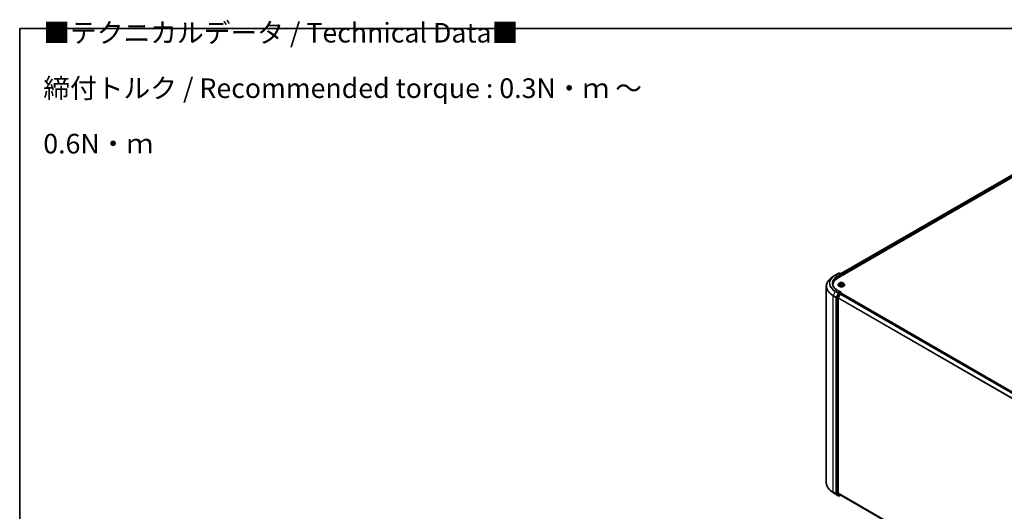
# Model space of a CAD drawing. Units: millimetres. Extents: x 72 to 11071, y 40 to 2569.
# Drawn here: x 72 to 700, y 1137 to 1451 of the extents above; entities that cross this region are included whole.
import ezdxf

# ---------------------------------------------------------------- set-up
doc = ezdxf.new("R2010")
doc.units = ezdxf.units.MM
doc.header["$LTSCALE"] = 5
for name, color, linetype, lineweight in [('Border (ISO)', 7, 'Continuous', 35), ('Symbol (ISO)', 7, 'Continuous', 18), ('Visible (ISO)', 7, 'Continuous', 35), ('Visible Narrow (ISO)', 7, 'Continuous', 25)]:
    doc.layers.add(name, color=color, linetype=linetype, lineweight=lineweight)
doc.styles.add('Note Text (TK)', font='MS PGothic.ttf')

# ---------------------------------------------------------------- blocks, each defined once
blk = doc.blocks.new('Borders tk図枠')
at = {"layer": 'Border (ISO)'}
for q in [(405.5, 289), (14.5, 8)]:
    blk.add_line((14.5, 289), q, dxfattribs=at)

msp = doc.modelspace()

# ---------------------------------------------------------------- linework, layer by layer
at = {"layer": 'Visible (ISO)'}
for p, q in [((594.192, 1285.8601), (755.8164, 1379.174)), ((596.0812, 1288.5744), (752.3457, 1378.7937)), ((592.6398, 1287.8715), (594.5086, 1288.9504)), ((595.972, 1288.2292), (594.7228, 1288.9504)), ((595.0838, 1289.0265), (594.8374, 1288.8843)), ((595.2981, 1289.0265), (596.37, 1288.4077)), ((596.4771, 1287.1794), (596.4771, 1288.2221)), ((596.5659, 1287.2306), (596.5659, 1287.8139)), ((591.4507, 1287.0798), (589.9427, 1285.9188)), ((591.1166, 1281.3583), (591.1166, 1281.5735)), ((594.4944, 1281.6318), (594.4944, 1281.6556)), ((595.101, 1282.658), (594.7467, 1282.2627)), ((595.3187, 1282.5797), (595.6838, 1282.4297)), ((595.961, 1282.1353), (596.0227, 1281.5605)), ((596.0332, 1281.5553), (596.2792, 1281.7549)), ((597.1707, 1282.4043), (597.1126, 1281.8627)), ((597.1477, 1281.8502), (597.5231, 1281.7071)), ((597.2825, 1282.5997), (597.5145, 1282.8024)), ((598.0307, 1282.658), (598.385, 1282.2627)), ((598.6373, 1281.6318), (598.6373, 1281.6556)), ((586.9738, 1155.5473), (586.9738, 1280.7511)), ((594.7218, 1276.1896), (593.4704, 1273.764)), ((595.972, 1277.1482), (593.9961, 1278.289)), ((595.7628, 1275.798), (594.5807, 1273.4775)), ((595.9093, 1276.937), (594.8374, 1276.3181)), ((595.8792, 1275.9281), (596.4143, 1276.2371)), ((596.0098, 1276.9514), (596.37, 1276.7434)), ((596.4771, 1276.5579), (596.4771, 1276.2576)), ((596.5215, 1276.2477), (874.0043, 1116.043)), ((593.4344, 1273.63), (593.4344, 1148.5547)), ((594.5456, 1148.9561), (594.5456, 1273.3452)), ((591.4507, 1149.2186), (589.9427, 1150.3796)), ((592.6398, 1148.427), (594.5086, 1147.348)), ((593.4704, 1148.4623), (594.7218, 1147.4817)), ((594.5807, 1148.8644), (595.7628, 1147.9089)), ((594.8374, 1147.4141), (594.7228, 1147.348)), ((595.0838, 1147.2719), (594.7302, 1147.476)), ((595.2981, 1147.2719), (596.0812, 1147.724)), ((595.7721, 1147.9025), (871.8202, 988.5261))]:
    msp.add_line(p, q, dxfattribs=at)
for centre, start, end in [((594.6157, 1288.7648), 60, 120), ((595.1909, 1288.841), 60, 120), ((596.2628, 1288.2221), 0, 60), ((596.2628, 1276.5579), 0, 60), ((594.6157, 1147.5336), 240, 300), ((595.1909, 1147.4574), 240, 300)]:
    msp.add_arc(centre, 0.2143, start, end, dxfattribs=at)
for centre, major_axis, start_param, end_param in [((595.7577, 1288.1055), (0.303, 0), 0, 1.57079633), ((595.9093, 1288.018), (-0.1071, -0.1856), 0.78539816, 2.35619449), ((596.4143, 1287.9013), (0.1071, -0.1856), 0.78539816, 1.9291159), ((601.6166, 1281.5735), (-10.5, 0), 5.49778714, 6.32235723), ((601.6166, 1280.4071), (-10.7143, 0), 6.08255579, 6.10609035), ((594.8374, 1276.1431), (0.1071, 0.1856), 0.78539816, 1.65258071), ((595.7577, 1277.0244), (0.303, 0), 0, 1.57079633), ((595.8792, 1275.7532), (-0.1071, -0.1856), 3.92699082, 4.80304887), ((595.9093, 1277.1119), (0.1071, -0.1856), 0.15954809, 0.78539816), ((596.4143, 1276.0621), (0.1071, 0.1856), 0, 0.78539816), ((593.5859, 1273.7175), (0.1071, 0.1856), 1.65258071, 2.35619449), ((594.6971, 1273.4327), (-0.1071, -0.1856), 4.80304887, 5.49778714), ((593.5859, 1148.6422), (-0.1071, -0.1856), 5.49778714, 6.20140093), ((594.6971, 1149.0436), (-0.1071, -0.1856), 5.49778714, 6.19252542), ((594.8374, 1147.6616), (-0.1071, -0.1856), 6.20140093, 6.28318531), ((595.8792, 1148.0881), (-0.1071, -0.1856), 6.19252542, 6.28318531)]:
    msp.add_ellipse(centre, major_axis=major_axis, ratio=0.57735027, start_param=start_param, end_param=end_param, dxfattribs=at)
for points, knots in [([(591.4507, 1287.0798), (591.5235, 1287.1358), (591.5977, 1287.1913), (591.7487, 1287.3009), (591.8254, 1287.355), (591.9816, 1287.462), (592.0609, 1287.5148), (592.2221, 1287.6191), (592.304, 1287.6706), (592.4701, 1287.7721), (592.5543, 1287.8221), (592.6398, 1287.8715)], [2.999657337, 2.999657337, 2.999657337, 2.999657337, 3.0280444, 3.0280444, 3.056431464, 3.056431464, 3.084818527, 3.084818527, 3.11320559, 3.11320559, 3.141592654, 3.141592654, 3.141592654, 3.141592654]), ([(589.9427, 1285.9188), (589.564, 1285.6273), (589.2171, 1285.3211), (588.5926, 1284.6837), (588.3151, 1284.3525), (587.8347, 1283.6701), (587.6318, 1283.3189), (587.305, 1282.6021), (587.1811, 1282.2365), (587.0155, 1281.4976), (586.9738, 1281.1244), (586.9738, 1280.7511)], [3.28352797, 3.28352797, 3.28352797, 3.28352797, 3.412220539, 3.412220539, 3.540913109, 3.540913109, 3.669605678, 3.669605678, 3.798298248, 3.798298248, 3.926990817, 3.926990817, 3.926990817, 3.926990817]), ([(593.9961, 1278.289), (593.5999, 1278.5177), (593.2359, 1278.7639), (592.5812, 1279.2841), (592.2905, 1279.5582), (591.7892, 1280.1263), (591.5785, 1280.4203), (591.2409, 1281.0202), (591.1139, 1281.3262), (590.9446, 1281.943), (590.9023, 1282.254), (590.9023, 1282.565)], [1.570796327, 1.570796327, 1.570796327, 1.570796327, 1.727875959, 1.727875959, 1.884955592, 1.884955592, 2.042035225, 2.042035225, 2.199114858, 2.199114858, 2.35619449, 2.35619449, 2.35619449, 2.35619449]), ([(594.7467, 1282.2627), (594.7148, 1282.2271), (594.6855, 1282.1902), (594.6327, 1282.1143), (594.6091, 1282.0753), (594.5682, 1281.9951), (594.5509, 1281.9541), (594.5229, 1281.8706), (594.5123, 1281.8281), (594.498, 1281.7422), (594.4944, 1281.6989), (594.4944, 1281.6556)], [4.835868018, 4.835868018, 4.835868018, 4.835868018, 4.931381341, 4.931381341, 5.026894663, 5.026894663, 5.122407985, 5.122407985, 5.217921308, 5.217921308, 5.31343463, 5.31343463, 5.31343463, 5.31343463]), ([(594.4944, 1281.6318), (594.4944, 1281.5041), (594.5281, 1281.3767), (594.6587, 1281.1326), (594.758, 1281.0165), (595.0142, 1280.8058), (595.1733, 1280.7122), (595.5332, 1280.5593), (595.7342, 1280.5003), (596.1567, 1280.4226), (596.3782, 1280.4038), (596.8198, 1280.4079), (597.0398, 1280.4308), (597.4572, 1280.5162), (597.6544, 1280.5788), (598.0065, 1280.7384), (598.1613, 1280.8354), (598.4111, 1281.0558), (598.5065, 1281.179), (598.6129, 1281.4141), (598.6373, 1281.5229), (598.6373, 1281.6318)], [5.31343463, 5.31343463, 5.31343463, 5.31343463, 5.61314521, 5.61314521, 5.92555619, 5.92555619, 6.25004923, 6.25004923, 6.57577717, 6.57577717, 6.90052764, 6.90052764, 7.2248825, 7.2248825, 7.5497166, 7.5497166, 7.87551399, 7.87551399, 8.19942904, 8.19942904, 8.45502728, 8.45502728, 8.45502728, 8.45502728]), ([(598.0307, 1282.658), (597.9431, 1282.7557), (597.8318, 1282.8415), (597.5691, 1282.9892), (597.4161, 1283.05), (597.0877, 1283.1387), (596.9125, 1283.1668), (596.5572, 1283.1883), (596.3773, 1283.182), (596.0292, 1283.1357), (595.861, 1283.0956), (595.552, 1282.9842), (595.4112, 1282.9126), (595.22, 1282.7757), (595.1559, 1282.7192), (595.101, 1282.658)], [2.64940859, 2.64940859, 2.64940859, 2.64940859, 2.97042152, 2.97042152, 3.30485012, 3.30485012, 3.63792757, 3.63792757, 3.969241, 3.969241, 4.30097692, 4.30097692, 4.63495488, 4.63495488, 4.83586802, 4.83586802, 4.83586802, 4.83586802]), ([(595.961, 1282.1353), (595.9584, 1282.1598), (595.9519, 1282.184), (595.9321, 1282.2307), (595.9188, 1282.2532), (595.886, 1282.2958), (595.8666, 1282.3159), (595.8225, 1282.3534), (595.7978, 1282.3708), (595.744, 1282.4026), (595.7148, 1282.417), (595.6838, 1282.4297)], [2.233745332, 2.233745332, 2.233745332, 2.233745332, 2.411824138, 2.411824138, 2.589902944, 2.589902944, 2.76798175, 2.76798175, 2.946060555, 2.946060555, 3.124139361, 3.124139361, 3.124139361, 3.124139361]), ([(595.7111, 1281.6862), (595.7293, 1281.6759), (595.7483, 1281.6658), (595.7882, 1281.6462), (595.809, 1281.6366), (595.8522, 1281.6182), (595.8746, 1281.6092), (595.9208, 1281.5922), (595.9447, 1281.5841), (595.9908, 1281.5696), (596.0129, 1281.5631), (596.0354, 1281.557)], [6.108101779, 6.108101779, 6.108101779, 6.108101779, 6.177465332, 6.177465332, 6.246828884, 6.246828884, 6.316192436, 6.316192436, 6.385555989, 6.385555989, 6.446590579, 6.446590579, 6.446590579, 6.446590579]), ([(597.1477, 1281.8502), (597.0931, 1281.871), (597.0334, 1281.8868), (596.9088, 1281.9072), (596.844, 1281.9118), (596.7149, 1281.9095), (596.6506, 1281.9026), (596.5283, 1281.8778), (596.4702, 1281.8599), (596.3653, 1281.8143), (596.3184, 1281.7866), (596.2792, 1281.7549)], [3.15904595, 3.15904595, 3.15904595, 3.15904595, 3.46622389, 3.46622389, 3.77340184, 3.77340184, 4.08057979, 4.08057979, 4.38775774, 4.38775774, 4.69493569, 4.69493569, 4.69493569, 4.69493569]), ([(597.2825, 1282.5997), (597.2698, 1282.5886), (597.2581, 1282.577), (597.2365, 1282.553), (597.2267, 1282.5406), (597.2092, 1282.515), (597.2016, 1282.5018), (597.1886, 1282.4748), (597.1833, 1282.461), (597.1751, 1282.4329), (597.1723, 1282.4186), (597.1707, 1282.4043)], [4.729842273, 4.729842273, 4.729842273, 4.729842273, 4.834180073, 4.834180073, 4.938517874, 4.938517874, 5.042855674, 5.042855674, 5.147193474, 5.147193474, 5.251531275, 5.251531275, 5.251531275, 5.251531275]), ([(597.4808, 1281.7232), (597.4825, 1281.7243), (597.4841, 1281.7254), (597.5017, 1281.7374), (597.5167, 1281.7483), (597.5444, 1281.7701), (597.5572, 1281.7809), (597.5807, 1281.8023), (597.5913, 1281.8129), (597.6104, 1281.8335), (597.619, 1281.8435), (597.6265, 1281.8532)], [1.459188667, 1.459188667, 1.459188667, 1.459188667, 1.466458239, 1.466458239, 1.537429363, 1.537429363, 1.608400487, 1.608400487, 1.679371612, 1.679371612, 1.750342736, 1.750342736, 1.750342736, 1.750342736]), ([(598.6373, 1281.6556), (598.6373, 1281.6989), (598.6337, 1281.7422), (598.6194, 1281.8281), (598.6088, 1281.8706), (598.5808, 1281.9541), (598.5635, 1281.9951), (598.5226, 1282.0753), (598.499, 1282.1143), (598.4462, 1282.1902), (598.4169, 1282.2271), (598.385, 1282.2627)], [2.171841977, 2.171841977, 2.171841977, 2.171841977, 2.267355299, 2.267355299, 2.362868622, 2.362868622, 2.458381944, 2.458381944, 2.553895266, 2.553895266, 2.649408589, 2.649408589, 2.649408589, 2.649408589]), ([(595.9093, 1276.937), (595.9284, 1276.948), (595.949, 1276.9553), (595.9852, 1276.9595), (596.0006, 1276.9567), (596.0098, 1276.9514)], [0.1851472285, 0.1851472285, 0.1851472285, 0.1851472285, 0.1965284229, 0.1965284229, 0.2079096173, 0.2079096173, 0.2079096173, 0.2079096173]), ([(589.9427, 1150.3796), (589.564, 1150.6711), (589.2171, 1150.9773), (588.5926, 1151.6147), (588.3151, 1151.9459), (587.8347, 1152.6283), (587.6318, 1152.9795), (587.305, 1153.6963), (587.1811, 1154.0619), (587.0155, 1154.8008), (586.9738, 1155.174), (586.9738, 1155.5473)], [1.712731643, 1.712731643, 1.712731643, 1.712731643, 1.841424213, 1.841424213, 1.970116782, 1.970116782, 2.098809351, 2.098809351, 2.227501921, 2.227501921, 2.35619449, 2.35619449, 2.35619449, 2.35619449]), ([(591.4507, 1149.2186), (591.5235, 1149.1626), (591.5977, 1149.1071), (591.7487, 1148.9975), (591.8254, 1148.9434), (591.9816, 1148.8364), (592.0609, 1148.7836), (592.2221, 1148.6793), (592.304, 1148.6278), (592.4701, 1148.5263), (592.5543, 1148.4763), (592.6398, 1148.427)], [4.570453664, 4.570453664, 4.570453664, 4.570453664, 4.598840727, 4.598840727, 4.627227791, 4.627227791, 4.655614854, 4.655614854, 4.684001917, 4.684001917, 4.71238898, 4.71238898, 4.71238898, 4.71238898])]:
    msp.add_open_spline(points, degree=3, knots=knots, dxfattribs=at)
at = {"layer": 'Visible Narrow (ISO)'}
for p, q in [((596.144, 1288.5381), (752.4529, 1378.7831)), ((752.988, 1378.4741), (596.4771, 1288.1125)), ((596.5659, 1287.8139), (753.1395, 1378.2117)), ((592.7469, 1287.8608), (594.6157, 1288.9398)), ((595.7577, 1288.2804), (593.889, 1287.2015)), ((594.0405, 1286.939), (596.0608, 1288.1055)), ((594.6157, 1288.9398), (595.7577, 1288.2804)), ((594.9001, 1288.848), (595.1909, 1289.0159)), ((595.1909, 1289.0159), (596.2628, 1288.3971)), ((595.9093, 1287.843), (596.4143, 1288.1346)), ((596.2628, 1288.3971), (595.972, 1288.2292)), ((596.4143, 1288.1346), (596.4143, 1287.1432)), ((594.0405, 1286.939), (594.0405, 1285.7708)), ((595.2165, 1282.6123), (595.6703, 1282.4258)), ((595.8257, 1281.9447), (595.5188, 1281.6764)), ((595.9967, 1282.7007), (595.532, 1282.8779)), ((595.6624, 1281.7381), (595.8553, 1281.9068)), ((595.6849, 1282.7683), (595.9771, 1282.6569)), ((595.7542, 1281.663), (595.748, 1281.674)), ((595.8553, 1281.9068), (595.8813, 1281.6069)), ((595.9771, 1282.6569), (595.9506, 1282.1844)), ((595.9788, 1281.4943), (596.3017, 1281.7563)), ((597.1529, 1283.0524), (596.83, 1282.7904)), ((596.859, 1282.7519), (597.062, 1282.9166)), ((596.859, 1282.7519), (596.9013, 1282.2503)), ((597.135, 1281.846), (597.5997, 1281.6688)), ((597.3061, 1282.602), (597.6129, 1282.8703)), ((597.4408, 1282.0775), (597.4212, 1281.746)), ((597.4408, 1282.0775), (597.726, 1281.9603)), ((597.9152, 1281.9344), (597.4614, 1282.1208)), ((592.6314, 1277.4905), (591.2985, 1274.9071)), ((593.1673, 1273.8282), (591.2985, 1274.9071)), ((592.6314, 1277.4905), (594.5002, 1276.4116)), ((594.6157, 1276.54), (592.7469, 1277.619)), ((594.5002, 1276.4116), (593.1673, 1273.8282)), ((595.0754, 1275.9855), (593.8239, 1273.5599)), ((593.889, 1278.2783), (595.7577, 1277.1994)), ((594.091, 1273.4259), (595.3425, 1275.8515)), ((595.7577, 1277.1994), (594.6157, 1276.54)), ((594.7218, 1276.1896), (594.7672, 1276.2776)), ((594.7218, 1276.1896), (595.0754, 1275.9855)), ((594.7672, 1276.2776), (594.8374, 1276.3181)), ((595.1909, 1276.114), (594.8374, 1276.3181)), ((596.2628, 1276.7328), (595.1909, 1276.114)), ((595.3425, 1275.8515), (596.4143, 1276.4704)), ((595.7628, 1275.798), (873.2354, 1115.5991)), ((873.4064, 1115.6978), (595.8792, 1275.9281)), ((595.9093, 1276.937), (596.2628, 1276.7328)), ((596.4143, 1276.4704), (596.4143, 1276.2371)), ((596.4143, 1276.2371), (873.9415, 1116.0067)), ((591.2626, 1274.7732), (593.1313, 1273.6942)), ((591.2626, 1149.5694), (591.2626, 1274.7732)), ((593.1313, 1273.6942), (593.1313, 1148.4905)), ((593.4344, 1273.6942), (593.4704, 1273.764)), ((593.4344, 1273.63), (593.4344, 1273.6942)), ((593.4344, 1273.63), (593.7879, 1273.4259)), ((593.8239, 1273.5599), (593.4704, 1273.764)), ((593.7879, 1273.4259), (593.7879, 1148.3506)), ((594.091, 1148.3506), (594.091, 1273.4259)), ((594.5456, 1273.3452), (871.9209, 1113.2024)), ((871.9816, 1113.32), (594.5807, 1273.4775)), ((593.1313, 1148.4905), (591.2626, 1149.5694)), ((591.2985, 1149.477), (593.1673, 1148.398)), ((592.6314, 1148.4326), (591.2985, 1149.477)), ((594.5002, 1147.3537), (592.6314, 1148.4326)), ((593.1673, 1148.398), (594.5002, 1147.3537)), ((593.4344, 1148.4905), (593.4344, 1148.5547)), ((593.7879, 1148.3506), (593.4344, 1148.5547)), ((593.4704, 1148.4623), (593.4344, 1148.4905)), ((593.4704, 1148.4623), (593.8239, 1148.2581)), ((593.8239, 1148.2581), (595.0754, 1147.2775)), ((595.3425, 1147.37), (594.091, 1148.3506)), ((871.8202, 988.8716), (594.5456, 1148.9561)), ((594.5807, 1148.8644), (871.8202, 988.8001)), ((594.7672, 1147.4461), (594.7218, 1147.4817)), ((595.0754, 1147.2775), (594.7218, 1147.4817)), ((594.7746, 1147.4504), (594.7672, 1147.4461)), ((596.0185, 1147.7603), (595.3425, 1147.37)), ((871.8202, 988.5271), (595.7628, 1147.9089))]:
    msp.add_line(p, q, dxfattribs=at)
for centre, major_axis, ratio, start_param, end_param in [((601.6166, 1282.7399), (-12.5436, 0), 0.57735027, 5.49778714, 7.06858347), ((592.7469, 1287.6859), (-0.1071, 0.1856), 0.57735027, 5.49778714, 6.28318531), ((594.6157, 1288.7648), (-0.1071, 0.1856), 0.57735027, 5.49778714, 6.28318531), ((594.6157, 1288.7648), (0.1071, 0.1856), 0.57735027, 0, 0.78539816), ((595.1909, 1288.841), (-0.1071, 0.1856), 0.57735027, 5.49778714, 6.28318531), ((595.1909, 1288.841), (0.1071, 0.1856), 0.57735027, 0, 0.78539816), ((596.2628, 1288.2221), (0.1071, 0.1856), 0.57735027, 0, 0.78539816), ((596.2628, 1288.2221), (-0.1071, 0.1856), 0.57735027, 3.92699082, 5.49778714), ((596.2628, 1288.2221), (0.2143, 0), 0.57735027, 5.49778714, 6.28318531), ((601.6166, 1280.8643), (-14.592, 0), 0.57735027, 5.63972246, 7.06858347), ((601.6166, 1282.6781), (-12.707, 0), 0.57735027, 5.63972246, 7.06858347), ((601.6166, 1282.7399), (-10.9286, 0), 0.57735027, 5.49778714, 7.06858347), ((601.6166, 1282.565), (-10.7143, 0), 0.57735027, 5.49778714, 6.28318531), ((593.889, 1287.0265), (-0.1071, 0.1856), 0.57735027, 3.92699082, 5.49778714), ((596.5659, 1281.7191), (-2.0483, 0), 0.57735027, 5.8056187, 9.90234457), ((596.5659, 1281.6556), (-2.0714, 0), 0.57735027, 0, 3.14159265), ((596.5659, 1281.6318), (2.0714, 0), 0.57735027, 3.14159265, 6.28318531), ((596.5659, 1282.2203), (-1.6494, 0), 0.57735027, 5.8056187, 9.90234457), ((596.5659, 1282.2733), (-1.4715, 0), 0.57735027, 5.49145514, 5.87282418), ((596.5659, 1282.2733), (1.4715, 0), 0.57735027, 3.92065881, 4.30202785), ((596.5659, 1282.1114), (1.1516, 0), 0.57735027, 2.36064683, 2.57707666), ((595.6653, 1282.7537), (-0.0264, -0.024), 0.09158725, 0.92492139, 2.32010356), ((595.6921, 1281.7294), (-0.0043, -0.0355), 0.86386518, 4.56850084, 5.963683), ((595.6703, 1282.3967), (0.0136, 0.033), 0.47341519, 0, 0.71478444), ((595.3165, 1282.1388), (0.6101, 0), 0.57735027, 5.69959295, 7.23548269), ((595.7777, 1281.6652), (-0.0311, -0.0175), 0.7800707, 5.36129269, 5.57678928), ((595.7707, 1282.5793), (-0.0337, -0.0119), 0.26687174, 3.99956967, 5.3549928), ((595.8257, 1281.9156), (0.0235, -0.0269), 0.68135706, 0.74923711, 2.23276698), ((595.3165, 1282.1122), (0.6457, 0), 0.57735027, 5.69959295, 6.34508866), ((596.3329, 1282.968), (0.6457, 0), 0.57735027, 4.12879662, 5.66468636), ((595.9967, 1282.6715), (-0.0127, -0.0334), 0.44991025, 3.84454827, 5.32807813), ((596.3329, 1282.9947), (-0.6101, 0), 0.57735027, 0.98720397, 2.52309371), ((596.5659, 1281.3552), (-0.692, 0), 0.57735027, 5.42484399, 5.62481833), ((596.5659, 1281.3424), (0.6768, 0), 0.57735027, 2.28325133, 2.50609252), ((596.0408, 1281.5913), (-0.0031, -0.0356), 0.89472011, 6.12037653, 6.18102767), ((596.1344, 1281.6565), (-0.0316, -0.0167), 0.34654188, 4.24312056, 5.24073138), ((596.1344, 1281.6565), (0.0159, -0.032), 0.53373858, 4.42151871, 5.04300073), ((596.1344, 1281.6565), (0.0175, 0.0311), 0.01842136, 0.99136538, 2.21431706), ((596.3017, 1281.7271), (-0.0225, 0.0277), 0.66524035, 5.39919417, 6.28318531), ((596.7988, 1281.552), (0.6101, 0), 0.57735027, 0.98720397, 2.52309371), ((596.83, 1282.7612), (0.0225, -0.0277), 0.66524035, 0.77407165, 2.25760152), ((596.9302, 1282.2409), (-0.035, 0.0069), 0.18889808, 4.37176671, 5.72281266), ((597.0235, 1282.7142), (-0.035, 0.0069), 0.18893556, 4.36738494, 5.72280806), ((596.5659, 1282.1114), (1.1516, 0), 0.57735027, 0.87230932, 1.14965085), ((597.091, 1282.9072), (-0.0317, 0.0165), 0.26135918, 0.57130221, 1.96648438), ((597.8152, 1282.4078), (-0.6101, 0), 0.57735027, 5.69959295, 7.23548269), ((597.135, 1281.8168), (0.0127, 0.0334), 0.44991025, 0, 0.70295561), ((596.5659, 1282.2733), (-1.4715, 0), 0.57735027, 3.92065881, 4.30202785), ((597.8152, 1282.3812), (-0.6457, 0), 0.57735027, 6.22128195, 7.23548269), ((597.3061, 1282.5728), (-0.0235, 0.0269), 0.68135706, 5.37435963, 6.28318531), ((597.4614, 1282.0917), (-0.0136, -0.033), 0.47341519, 3.85637709, 5.33990696), ((597.4396, 1282.7692), (-0.0306, 0.0184), 0.23050425, 2.16764753, 2.28778768), ((596.5659, 1282.2733), (1.4715, 0), 0.57735027, 5.49145514, 5.87282418), ((597.5876, 1281.8601), (0.03, -0.0194), 0.67219713, 0.165741, 1.29817107), ((597.7054, 1281.9461), (-0.0093, 0.0345), 0.67994868, 3.55265899, 4.94784116), ((601.6166, 1280.7511), (-14.6429, 0), 0.57735027, 0, 0.78539816), ((591.4141, 1274.8607), (0.1071, 0.1856), 0.57735027, 1.65258071, 2.35619449), ((592.7469, 1277.444), (-0.1071, -0.1856), 0.57735027, 3.92699082, 4.79417336), ((593.889, 1278.1034), (0.1071, 0.1856), 0.57735027, 0, 0.78539816), ((594.6157, 1276.3651), (-0.1071, -0.1856), 0.57735027, 3.92699082, 4.79417336), ((594.6157, 1276.3651), (-0.1904, 0.0983), 0.06670225, 0.95373744, 2.52453377), ((594.6157, 1276.3651), (0.1071, -0.1856), 0.57735027, 0.78539816, 2.35619449), ((595.1909, 1275.939), (-0.1071, -0.1856), 0.57735027, 3.92699082, 4.79417336), ((595.1909, 1275.939), (-0.1904, 0.0983), 0.06670225, 0.95373744, 2.52453377), ((595.1909, 1275.939), (0.1071, -0.1856), 0.57735027, 0.78539816, 2.35619449), ((596.2628, 1276.5579), (0.1071, 0.1856), 0.57735027, 0, 0.78539816), ((596.2628, 1276.5579), (0.1071, -0.1856), 0.57735027, 0.78539816, 2.35619449), ((596.2628, 1276.5579), (0.2143, 0), 0.57735027, 5.49778714, 6.28318531), ((593.2829, 1273.7817), (-0.1071, -0.1856), 0.57735027, 4.79417336, 5.49778714), ((593.2829, 1273.7817), (-0.2143, 0), 0.57735027, 0.78539816, 2.35619449), ((593.2829, 1273.7817), (0.1904, -0.0983), 0.06670225, 4.09533009, 5.66612642), ((593.9395, 1273.5134), (-0.1071, -0.1856), 0.57735027, 4.79417336, 5.49778714), ((593.9395, 1273.5134), (-0.2143, 0), 0.57735027, 0.78539816, 2.35619449), ((593.9395, 1273.5134), (0.1904, -0.0983), 0.06670225, 4.09533009, 5.66612642), ((601.6166, 1155.5473), (-14.6429, 0), 0.57735027, 0, 0.78539816), ((601.6166, 1155.4341), (14.592, 0), 0.57735027, 3.7850555, 3.92699082), ((591.4141, 1149.6569), (-0.1071, -0.1856), 0.57735027, 5.49778714, 6.20140093), ((601.6166, 1153.6203), (-12.707, 0), 0.57735027, 0.64346285, 0.78539816), ((592.7469, 1148.6125), (-0.1071, -0.1856), 0.57735027, 6.20140093, 6.28318531), ((593.2829, 1148.5779), (0.2143, 0), 0.57735027, 3.92699082, 5.49778714), ((593.2829, 1148.5779), (-0.1071, -0.1856), 0.57735027, 5.49778714, 6.20140093), ((593.2829, 1148.5779), (-0.1322, -0.1687), 0.81376746, 0.11502174, 1.68581807), ((593.9395, 1148.438), (0.2143, 0), 0.57735027, 3.92699082, 5.49778714), ((593.9395, 1148.438), (-0.1071, -0.1856), 0.57735027, 5.49778714, 6.20140093), ((593.9395, 1148.438), (-0.1322, -0.1687), 0.81376746, 0.11502174, 1.68581807), ((594.6157, 1147.5336), (-0.1322, -0.1687), 0.81376746, 0.11502174, 1.68581807), ((594.6157, 1147.5336), (-0.1071, -0.1856), 0.57735027, 6.20140093, 6.28318531), ((594.6157, 1147.5336), (0.1071, -0.1856), 0.57735027, 0, 0.78539816), ((595.1909, 1147.4574), (-0.1322, -0.1687), 0.81376746, 0.11502174, 1.68581807), ((595.1909, 1147.4574), (-0.1071, -0.1856), 0.57735027, 6.20140093, 6.28318531), ((595.1909, 1147.4574), (0.1071, -0.1856), 0.57735027, 0, 0.78539816)]:
    msp.add_ellipse(centre, major_axis=major_axis, ratio=ratio, start_param=start_param, end_param=end_param, dxfattribs=at)
msp.add_ellipse((596.5659, 1282.2733), major_axis=(1.5296, 0), ratio=0.57735027, dxfattribs=at)
for points, knots in [([(595.3869, 1282.5517), (595.3843, 1282.5537), (595.3816, 1282.5557), (595.3618, 1282.5695), (595.3435, 1282.5791), (595.3075, 1282.5936), (595.29, 1282.599), (595.2538, 1282.6075), (595.2351, 1282.6104), (595.2165, 1282.6123)], [0.0043881894, 0.0043881894, 0.0043881894, 0.0043881894, 0.0059340385, 0.0059340385, 0.0154285, 0.0154285, 0.0237449879, 0.0237449879, 0.0323943032, 0.0323943032, 0.0323943032, 0.0323943032]), ([(595.2165, 1282.6123), (595.2343, 1282.608), (595.2522, 1282.6031), (595.2864, 1282.5922), (595.3028, 1282.5863), (595.3187, 1282.5797)], [-0.0323943032, -0.0323943032, -0.0323943032, -0.0323943032, -0.0237449879, -0.0237449879, -0.0156823878, -0.0156823878, -0.0156823878, -0.0156823878]), ([(595.6624, 1281.7381), (595.6528, 1281.7347), (595.6418, 1281.7309), (595.6113, 1281.7197), (595.5908, 1281.7115), (595.5528, 1281.6943), (595.5357, 1281.6858), (595.5188, 1281.6764)], [-0.0320559737, -0.0320559737, -0.0320559737, -0.0320559737, -0.0236501899, -0.0236501899, -0.0102009359, -0.0102009359, 0.0003383294, 0.0003383294, 0.0003383294, 0.0003383294]), ([(595.5188, 1281.6764), (595.5385, 1281.6832), (595.5584, 1281.6883), (595.6021, 1281.6964), (595.6254, 1281.6984), (595.6582, 1281.6986), (595.6695, 1281.6979), (595.6784, 1281.6969)], [-0.0003383294, -0.0003383294, -0.0003383294, -0.0003383294, 0.0102009359, 0.0102009359, 0.0236501899, 0.0236501899, 0.0320559737, 0.0320559737, 0.0320559737, 0.0320559737]), ([(595.6849, 1282.7683), (595.6713, 1282.7783), (595.6577, 1282.7887), (595.6228, 1282.8153), (595.6019, 1282.831), (595.5645, 1282.8573), (595.5481, 1282.8681), (595.532, 1282.8779)], [-0.0320559737, -0.0320559737, -0.0320559737, -0.0320559737, -0.0236501899, -0.0236501899, -0.0102009359, -0.0102009359, 0.0003383294, 0.0003383294, 0.0003383294, 0.0003383294]), ([(595.532, 1282.8779), (595.5437, 1282.8665), (595.5555, 1282.8533), (595.5832, 1282.8202), (595.599, 1282.7996), (595.6274, 1282.7645), (595.6388, 1282.7506), (595.6512, 1282.7373)], [-0.0003383294, -0.0003383294, -0.0003383294, -0.0003383294, 0.0102009359, 0.0102009359, 0.0236501899, 0.0236501899, 0.0320559737, 0.0320559737, 0.0320559737, 0.0320559737]), ([(595.6512, 1282.7373), (595.6724, 1282.7145), (595.6914, 1282.6895), (595.7242, 1282.6363), (595.7378, 1282.608), (595.748, 1282.5794)], [-0.0289828459, -0.0289828459, -0.0289828459, -0.0289828459, -0.0145850634, -0.0145850634, 0, 0, 0, 0]), ([(595.748, 1281.674), (595.7374, 1281.693), (595.7246, 1281.7081), (595.6956, 1281.7296), (595.6796, 1281.736), (595.6624, 1281.7381)], [0, 0, 0, 0, 0.0145850634, 0.0145850634, 0.0289828459, 0.0289828459, 0.0289828459, 0.0289828459]), ([(595.7903, 1282.5939), (595.7791, 1282.6255), (595.7643, 1282.6566), (595.7286, 1282.7154), (595.7079, 1282.7431), (595.6849, 1282.7683)], [0, 0, 0, 0, 0.0145850634, 0.0145850634, 0.0289828459, 0.0289828459, 0.0289828459, 0.0289828459]), ([(595.748, 1282.5794), (595.7743, 1282.505), (595.8007, 1282.4306), (595.8283, 1282.3528), (595.8296, 1282.3494), (595.8308, 1282.3459)], [-0.0687798542, -0.0687798542, -0.0687798542, -0.0687798542, -0.0343899271, -0.0343899271, -0.0327923582, -0.0327923582, -0.0327923582, -0.0327923582]), ([(595.9045, 1282.2717), (595.8928, 1282.3047), (595.8811, 1282.3378), (595.843, 1282.4452), (595.8167, 1282.5196), (595.7903, 1282.5939)], [0.0191080083, 0.0191080083, 0.0191080083, 0.0191080083, 0.0343899271, 0.0343899271, 0.0687798542, 0.0687798542, 0.0687798542, 0.0687798542]), ([(596.1435, 1281.6738), (596.1163, 1281.7276), (596.0908, 1281.7826), (596.0298, 1281.9239), (595.9959, 1282.0114), (595.9647, 1282.1005)], [0.0217758941, 0.0217758941, 0.0217758941, 0.0217758941, 0.0491206273, 0.0491206273, 0.0908945087, 0.0908945087, 0.0908945087, 0.0908945087]), ([(596.0325, 1281.5567), (596.0266, 1281.5572), (596.0216, 1281.5568), (596.0101, 1281.5535), (596.0046, 1281.5492), (595.9956, 1281.5378), (595.9919, 1281.531), (595.9851, 1281.5147), (595.982, 1281.505), (595.9788, 1281.4943)], [0, 0, 0, 0, 0.0059340385, 0.0059340385, 0.0154285, 0.0154285, 0.0237449879, 0.0237449879, 0.0323943032, 0.0323943032, 0.0323943032, 0.0323943032]), ([(595.9788, 1281.4943), (595.9862, 1281.5046), (595.9936, 1281.5143), (596.0085, 1281.5318), (596.0159, 1281.5398), (596.0267, 1281.5498), (596.0299, 1281.5526), (596.0332, 1281.5553)], [-0.0323943032, -0.0323943032, -0.0323943032, -0.0323943032, -0.0237449879, -0.0237449879, -0.0154285, -0.0154285, -0.0119476269, -0.0119476269, -0.0119476269, -0.0119476269]), ([(595.9825, 1281.9351), (595.9983, 1281.8971), (596.0146, 1281.8596), (596.0573, 1281.7664), (596.0844, 1281.7113), (596.1135, 1281.6575)], [-0.0672310285, -0.0672310285, -0.0672310285, -0.0672310285, -0.0491206273, -0.0491206273, -0.0217758941, -0.0217758941, -0.0217758941, -0.0217758941]), ([(596.9013, 1282.2503), (596.8805, 1282.1387), (596.855, 1282.0285), (596.8234, 1281.9169), (596.8225, 1281.9138), (596.8216, 1281.9106)], [0, 0, 0, 0, 0.0491206273, 0.0491206273, 0.0505519589, 0.0505519589, 0.0505519589, 0.0505519589]), ([(596.8597, 1281.9091), (596.86, 1281.91), (596.8602, 1281.9108), (596.8936, 1282.0209), (596.9209, 1282.1322), (596.9432, 1282.2448)], [-0.0494964116, -0.0494964116, -0.0494964116, -0.0494964116, -0.0491206273, -0.0491206273, 0, 0, 0, 0]), ([(596.9946, 1282.7236), (596.979, 1282.6447), (596.9635, 1282.5658), (596.9324, 1282.408), (596.9168, 1282.3291), (596.9013, 1282.2503)], [0, 0, 0, 0, 0.0343899271, 0.0343899271, 0.0687798542, 0.0687798542, 0.0687798542, 0.0687798542]), ([(596.9432, 1282.2448), (596.9588, 1282.3237), (596.9743, 1282.4026), (597.0055, 1282.5603), (597.0211, 1282.6392), (597.0366, 1282.7181)], [-0.0687798542, -0.0687798542, -0.0687798542, -0.0687798542, -0.0343899271, -0.0343899271, 0, 0, 0, 0]), ([(597.062, 1282.9166), (597.0466, 1282.887), (597.033, 1282.8554), (597.0102, 1282.7903), (597.0011, 1282.7568), (596.9946, 1282.7236)], [0, 0, 0, 0, 0.014491423, 0.014491423, 0.0289828459, 0.0289828459, 0.0289828459, 0.0289828459]), ([(597.0366, 1282.7181), (597.0426, 1282.7483), (597.0511, 1282.7787), (597.0722, 1282.8378), (597.0849, 1282.8664), (597.0992, 1282.8932)], [-0.0289828459, -0.0289828459, -0.0289828459, -0.0289828459, -0.014491423, -0.014491423, 0, 0, 0, 0]), ([(597.1529, 1283.0524), (597.1455, 1283.0421), (597.1381, 1283.0312), (597.1232, 1283.0086), (597.1158, 1282.997), (597.0995, 1282.9716), (597.0905, 1282.9576), (597.0748, 1282.9344), (597.0685, 1282.9254), (597.062, 1282.9166)], [-0.0323943032, -0.0323943032, -0.0323943032, -0.0323943032, -0.0237449879, -0.0237449879, -0.0154285, -0.0154285, -0.0059340385, -0.0059340385, 0, 0, 0, 0]), ([(597.0992, 1282.8932), (597.1051, 1282.9042), (597.1101, 1282.9153), (597.1216, 1282.9438), (597.1272, 1282.9607), (597.1362, 1282.9909), (597.1398, 1283.0043), (597.1466, 1283.0297), (597.1497, 1283.0417), (597.1529, 1283.0524)], [0, 0, 0, 0, 0.0059340385, 0.0059340385, 0.0154285, 0.0154285, 0.0237449879, 0.0237449879, 0.0323943032, 0.0323943032, 0.0323943032, 0.0323943032]), ([(597.6129, 1282.8703), (597.5932, 1282.8635), (597.5733, 1282.8549), (597.5296, 1282.8311), (597.5063, 1282.8148), (597.4735, 1282.7823), (597.4622, 1282.7683), (597.4533, 1282.753)], [-0.0003383294, -0.0003383294, -0.0003383294, -0.0003383294, 0.0102009359, 0.0102009359, 0.0236501899, 0.0236501899, 0.0320559737, 0.0320559737, 0.0320559737, 0.0320559737]), ([(597.5997, 1281.6688), (597.588, 1281.6802), (597.5762, 1281.69), (597.5485, 1281.7074), (597.5327, 1281.7137), (597.5105, 1281.7158), (597.5057, 1281.7159), (597.5008, 1281.7156)], [-0.0003383294, -0.0003383294, -0.0003383294, -0.0003383294, 0.0102009359, 0.0102009359, 0.0236501899, 0.0236501899, 0.0272860612, 0.0272860612, 0.0272860612, 0.0272860612]), ([(597.5145, 1282.8025), (597.5296, 1282.8157), (597.5457, 1282.8279), (597.5789, 1282.8506), (597.596, 1282.8609), (597.6129, 1282.8703)], [-0.0206458793, -0.0206458793, -0.0206458793, -0.0206458793, -0.0102009359, -0.0102009359, 0.0003383294, 0.0003383294, 0.0003383294, 0.0003383294]), ([(597.5232, 1281.7071), (597.5324, 1281.7036), (597.5416, 1281.6996), (597.5672, 1281.6875), (597.5836, 1281.6786), (597.5997, 1281.6688)], [-0.0161083006, -0.0161083006, -0.0161083006, -0.0161083006, -0.0102009359, -0.0102009359, 0.0003383294, 0.0003383294, 0.0003383294, 0.0003383294]), ([(597.726, 1281.9603), (597.7016, 1281.9537), (597.6791, 1281.943), (597.6393, 1281.914), (597.6221, 1281.8957), (597.6082, 1281.8743)], [0, 0, 0, 0, 0.014491423, 0.014491423, 0.0289828459, 0.0289828459, 0.0289828459, 0.0289828459]), ([(597.6265, 1281.8532), (597.6371, 1281.8669), (597.6493, 1281.8788), (597.6809, 1281.9017), (597.7013, 1281.9112), (597.7233, 1281.917)], [-0.025467341, -0.025467341, -0.025467341, -0.025467341, -0.014491423, -0.014491423, 0, 0, 0, 0]), ([(597.7233, 1281.917), (597.7323, 1281.9194), (597.7423, 1281.9218), (597.7699, 1281.9278), (597.7883, 1281.9309), (597.8243, 1281.9351), (597.8417, 1281.9363), (597.8779, 1281.9369), (597.8966, 1281.9362), (597.9152, 1281.9344)], [0, 0, 0, 0, 0.0059340385, 0.0059340385, 0.0154285, 0.0154285, 0.0237449879, 0.0237449879, 0.0323943032, 0.0323943032, 0.0323943032, 0.0323943032]), ([(597.9152, 1281.9344), (597.8974, 1281.9387), (597.8795, 1281.9423), (597.8448, 1281.9484), (597.8279, 1281.9509), (597.7927, 1281.9552), (597.7745, 1281.9569), (597.7463, 1281.959), (597.7359, 1281.9597), (597.726, 1281.9603)], [-0.0323943032, -0.0323943032, -0.0323943032, -0.0323943032, -0.0237449879, -0.0237449879, -0.0154285, -0.0154285, -0.0059340385, -0.0059340385, 0, 0, 0, 0])]:
    msp.add_open_spline(points, degree=3, knots=knots, dxfattribs=at)
for points in [[(595.6784, 1281.6969), (595.6899, 1281.6956), (595.7009, 1281.692), (595.7111, 1281.6862)], [(596.0347, 1281.5565), (596.034, 1281.5565), (596.0332, 1281.5566), (596.0325, 1281.5567)], [(596.1235, 1281.6381), (596.1258, 1281.6368), (596.1282, 1281.6355), (596.1305, 1281.6342)], [(596.1647, 1281.6619), (596.1576, 1281.6658), (596.1505, 1281.6698), (596.1435, 1281.6738)], [(597.4533, 1282.753), (597.4517, 1282.7503), (597.4502, 1282.7476), (597.4486, 1282.7449)], [(597.6082, 1281.8743), (597.5846, 1281.8377), (597.5609, 1281.8011), (597.5372, 1281.7645)]]:
    msp.add_open_spline(points, degree=3, dxfattribs=at)

# ---------------------------------------------------------------- block references
at = {"xscale": 5, "yscale": 5, "zscale": 5}
msp.add_blockref('Borders tk図枠', (0, 0), dxfattribs=at)

# ---------------------------------------------------------------- texts
at = {"layer": 'Symbol (ISO)', "color": 7, "insert": (87.5496, 1406.9103), "char_height": 12.5, "width": 442.54384, "attachment_point": 4, "line_spacing_factor": 1.695652, "style": 'Note Text (TK)'}
msp.add_mtext('\\fＭＳ Ｐゴシック|b0|i0;■テクニカルデータ / Technical Data■\\P\\fＭＳ Ｐゴシック|b0|i0;締付トルク / Recommended torque : 0.3N・ｍ ～ 0.6N・ｍ', dxfattribs=at)

doc.saveas('drawing.dxf')
